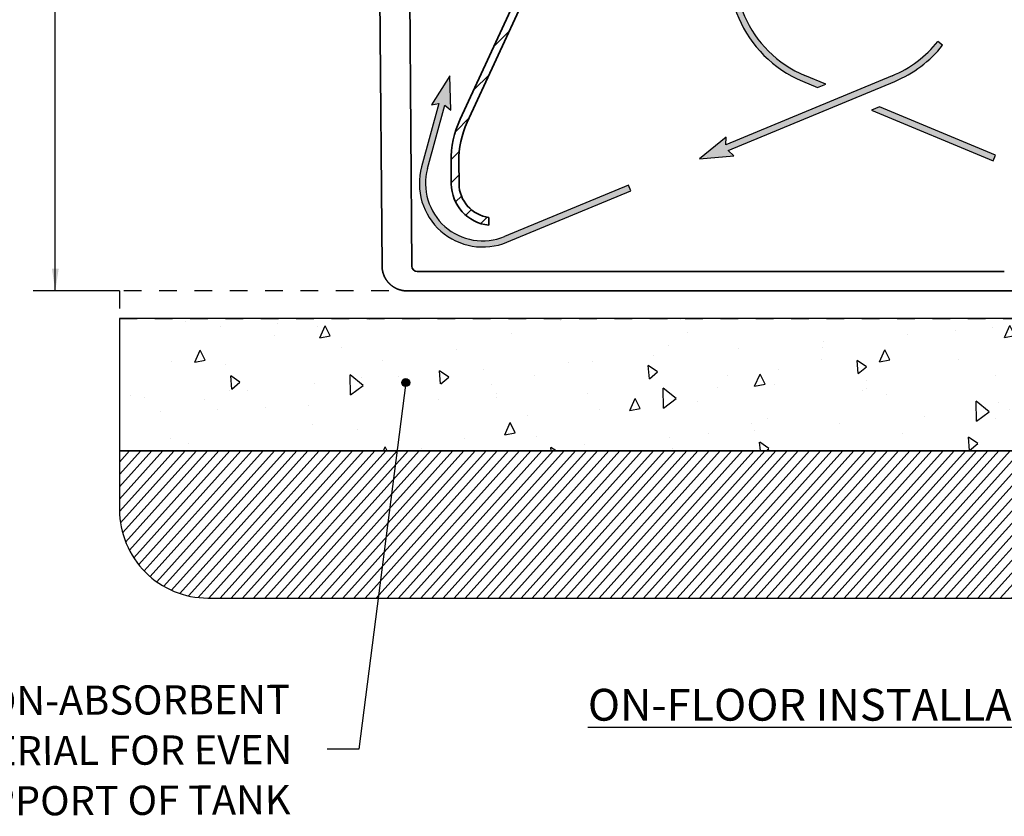
# Model space of a CAD drawing. Units: inches. Extents: x 0.6 to 20.6, y 0.8 to 16.
# Drawn here: x 11.1 to 16.7, y 6 to 10.5 of the extents above; entities that cross this region are included whole.
import ezdxf

# ---------------------------------------------------------------- set-up
doc = ezdxf.new("R2010")
doc.units = ezdxf.units.IN
doc.header["$MEASUREMENT"] = 0
doc.linetypes.add('SLD-Dashed', pattern=[0.07500000000000001, 0.05, -0.025])
doc.linetypes.add('SLD-Solid', pattern=[0])
for name, color, linetype in [('DIM', 179, 'SLD-Solid'), ('HATCH', 7, 'SLD-Solid'), ('HID', 7, 'SLD-Dashed'), ('LOGO', 7, 'SLD-Solid'), ('SLD-0', 179, 'SLD-Solid'), ('TEXT', 7, 'SLD-Solid')]:
    doc.layers.add(name, color=color, linetype=linetype)
doc.styles.add('SLDTEXTSTYLE0', font='timesi.ttf', dxfattribs={"width": 0.933})
doc.styles.add('SLDTEXTSTYLE1', font='times.ttf', dxfattribs={"width": 0.933})
doc.styles.add('SLDTEXTSTYLE2', font='ariali.ttf')
doc.styles.add('SLDTEXTSTYLE3', font='calibrii.ttf')
doc.dimstyles.new('SLDDIMSTYLE0', dxfattribs={"dimtxt": 0.125, "dimasz": 0.125, "dimexe": 0, "dimexo": 0.0625, "dimgap": 0.03125, "dimtad": 0, "dimtih": 1, "dimtoh": 1, "dimdec": 1, "dimlfac": 4, "dimrnd": 1e-09, "dimzin": 12, "dimdsep": 46, "dimtxsty": 'SLDTEXTSTYLE0', "dimsah": 1, "dimcen": 0.09, "dimadec": 0, "dimazin": 3, "dimtfac": 1, "dimtdec": 3, "dimtofl": 0, "dimtmove": 0, "dimatfit": 3, "dimfxl": 1, "dimfrac": 2, "dimtolj": 1, "dimtzin": 12, "dimarcsym": 0})

# ---------------------------------------------------------------- blocks, each defined once
blk = doc.blocks.new('_D_2')
at = {"layer": 'LOGO', "transparency": 16777216}
for p, q in [((12.83547002919083, 12.99799743348762), (11.16751071049873, 12.99799743348762)), ((11.29251071049873, 12.99799743348762), (11.29251071049873, 10.93315701271613)), ((11.29251071049873, 8.945199014758686), (11.29251071049873, 10.73385145177765)), ((11.65495825862073, 8.945199014758686), (11.16751071049873, 8.945199014758686))]:
    blk.add_line(p, q, dxfattribs=at)
for points in [[(11.29251071049873, 12.99799743348762), (11.27327994126796, 12.87299743348762), (11.3117414797295, 12.87299743348762)], [(11.29251071049873, 8.945199014758686), (11.3117414797295, 9.070199014758686), (11.27327994126796, 9.070199014758686)]]:
    blk.add_solid(points, dxfattribs=at)
at = {"layer": 'LOGO', "transparency": 16777216, "insert": (11.0971114061015, 10.89775990706515), "char_height": 0.125, "attachment_point": 1, "style": 'SLDTEXTSTYLE1'}
blk.add_mtext('16.3"', dxfattribs=at)
blk = doc.blocks.new('SW_NOTE_8')
at = {"layer": 'DIM', "color": 0, "char_height": 0.1650006, "attachment_point": 3, "rotation": 0.25079771305902987, "style": 'SLDTEXTSTYLE3'}
for s, insert in [('LEVEL, NON-ABSORBENT', (2.180117791509127, 0.2295458801581639)), (' MATERIAL FOR EVEN', (2.193505653531648, -0.05419884455334704)), ('SUPPORT OF TANK', (2.183289647623487, -0.3380468898576731))]:
    blk.add_mtext(s, dxfattribs=dict(at, insert=insert))

msp = doc.modelspace()

# ---------------------------------------------------------------- hatches: boundary and pattern name
at = {"linetype": 'Continuous'}
h = msp.add_hatch(color=7, dxfattribs=at)
edge = h.paths.add_edge_path(flags=0)
edge.add_line((15.10376156651618, 10.99823061613367), (15.14813370900576, 10.9953281681758))
edge.add_arc((15.78251807861587, 10.75556984160269), 0.6781796101083679, 159.2964871705167, 247.3002864398121)
edge.add_line((15.52080759710297, 10.12992201140345), (15.60614119782431, 10.09422669423618))
edge.add_line((15.60614119782431, 10.09422669423618), (15.65170348827226, 10.1131065765145))
edge.add_line((15.65170348827226, 10.1131065765145), (15.53431414716199, 10.16221091205837))
edge.add_arc((15.78251807861587, 10.75556984160269), 0.6431796101083729, 159.8193124307793, 247.3002864398091, ccw=False)
edge.add_line((15.17882367797882, 10.97745513065688), (15.20396852295323, 10.94452739066099))
edge.add_line((15.20396852295323, 10.94452739066099), (15.2412148150967, 11.1343683686805))
edge.add_line((15.2412148150967, 11.1343683686805), (15.10376156651618, 10.99823061613367))
h = msp.add_hatch(color=7, dxfattribs=at)
edge = h.paths.add_edge_path(flags=0)
edge.add_line((15.09952996032055, 9.738458246032138), (16.04213260482403, 10.12904938595264))
edge.add_arc((15.78251807861587, 10.75556984160269), 0.6781796101079953, 292.5079034301896, 321.5224669484061)
edge.add_line((16.31343247736827, 10.33360125892905), (16.28603265042069, 10.35537852880483))
edge.add_arc((15.78251807861587, 10.75556984160269), 0.6431796101079905, 292.5079034301879, 321.5224669484053, ccw=False)
edge.add_line((16.02873422439226, 10.1613833217138), (15.08613157988879, 9.770792181793299))
edge.add_line((15.08613157988879, 9.770792181793299), (15.08759281050668, 9.813986964027107))
edge.add_line((15.08759281050668, 9.813986964027107), (14.93851942746999, 9.69068242362478))
edge.add_line((14.93851942746999, 9.69068242362478), (15.13111466991906, 9.708956881203974))
edge.add_line((15.13111466991906, 9.708956881203974), (15.09952996032055, 9.738458246032138))
h = msp.add_hatch(color=7, dxfattribs=at)
edge = h.paths.add_edge_path(flags=0)
edge.add_line((13.46348944388136, 10.00375619510666), (13.36526125276164, 9.646261187248625))
edge.add_arc((13.71103352788855, 9.551254028047794), 0.3585872648963485, 164.6361071104771, 292.5079034302317)
edge.add_line((13.84830463054775, 9.219981525535786), (14.54990233001369, 9.510706198119694))
edge.add_line((14.54990233001369, 9.510706198119694), (14.5365039495819, 9.543040133880837))
edge.add_line((14.5365039495819, 9.543040133880837), (13.83490625011596, 9.252315461296915))
edge.add_arc((13.71103352788855, 9.551254028047794), 0.3235872648963497, 164.6361071104753, 292.5079034302296, ccw=False)
edge.add_line((13.39901044246848, 9.636987989626872), (13.49723863358818, 9.994482997484907))
edge.add_line((13.49723863358818, 9.994482997484907), (13.53043896125301, 9.966812387623653))
edge.add_line((13.53043896125301, 9.966812387623653), (13.52461969589018, 10.16018513483604))
edge.add_line((13.52461969589018, 10.16018513483604), (13.42081171957395, 9.99693444642415))
edge.add_line((13.42081171957395, 9.99693444642415), (13.46348944388136, 10.00375619510666))
msp.add_hatch(color=7, dxfattribs=at).paths.add_polyline_path([(16.61192928880057, 9.711441063606117), (15.95649915685196, 9.985609576866127), (15.91093686640401, 9.966729694587796), (16.59842273874154, 9.679152162951194)], flags=0)
h = msp.add_hatch(color=250, dxfattribs=at)
edge = h.paths.add_edge_path(flags=0)
edge.add_arc((13.27540578841446, 8.425642048346873), 0.02240157480315761, 0, 360)
at = {"layer": 'HATCH'}
h = msp.add_hatch(dxfattribs=at)
h.set_pattern_fill('ANSI31', color=250, scale=0.75, style=0)
h.set_pattern_definition([(45, (0, 0), (-0.06629126073623882, 0.06629126073623884), [])])
edge = h.paths.add_edge_path(flags=0)
edge.add_line((14.10645730533466, 12.1993629986116), (13.37259000742371, 12.35170839734269))
edge.add_line((13.37259000742371, 12.35170839734269), (13.37259000742371, 12.74815875272722))
edge.add_line((13.37259000742371, 12.74815875272722), (13.41634000742371, 12.74815875272722))
edge.add_line((13.41634000742371, 12.74815875272722), (13.41634000742371, 12.38730897546382))
edge.add_line((13.41634000742371, 12.38730897546382), (14.11534988985755, 12.24219971721035))
edge.add_spline(control_points=[(14.11534988985755, 12.24219971721035), (14.1423616157721, 12.23659228359588), (14.16885625388814, 12.22735420462661), (14.19349847619405, 12.21495107887344), (14.19860815147334, 12.21237923513874), (14.2036500834199, 12.20966814930654), (14.2086132130669, 12.20682376786894)], knot_values=[0.2367743032773528, 0.2367743032773528, 0.2367743032773528, 0.2367743032773528, 0.2454535254511172, 0.2454535254511172, 0.2454535254511172, 0.2471811546423403, 0.2471811546423403, 0.2471811546423403, 0.2471811546423403], weights=[1, 1, 1, 1, 1, 1, 1], degree=3, periodic=0)
edge.add_spline(control_points=[(14.20861321337193, 12.20682376770171), (14.21741796250981, 12.20177774495855), (14.22633356709552, 12.19692041361017), (14.23534760590539, 12.19225854089211), (14.24436164471526, 12.18759666817402), (14.25347830386906, 12.18312808911244), (14.26268488203382, 12.17885902933293), (14.27946837686642, 12.17107657840842), (14.29657107411577, 12.16394860524542), (14.31391385214432, 12.15750808574458)], knot_values=[0, 0, 0, 0, 0.00309317120479954, 0.00309317120479954, 0.00309317120479954, 0.006186342409594824, 0.006186342409594824, 0.006186342409594824, 0.01182820777728129, 0.01182820777728129, 0.01182820777728129, 0.01182820777728129], weights=[1, 1, 1, 1, 1, 1, 1, 1, 1, 1], degree=3, periodic=0)
edge.add_arc((14.15357225107512, 11.72574651812411), 0.4605729912872426, -55.81640351615971, 69.62671124403118, ccw=False)
edge.add_spline(control_points=[(14.41234360462801, 11.34474144343739), (14.37713863653721, 11.32083090305577), (14.34381212556877, 11.29389480553703), (14.31304991922103, 11.26448748705619), (14.27892456775864, 11.23186514952354), (14.24768596643109, 11.19593504999173), (14.22012431065252, 11.15760605771084), (14.19156702531039, 11.11789247960667), (14.16670559497727, 11.07524874581702), (14.14621484383895, 11.03083235301284)], knot_values=[0, 0, 0, 0, 0.01297139319069133, 0.01297139319069133, 0.01297139319069133, 0.02737244590656739, 0.02737244590656739, 0.02737244590656739, 0.04229841666901926, 0.04229841666901926, 0.04229841666901926, 0.04229841666901926], weights=[1, 1, 1, 1, 1, 1, 1, 1, 1, 1], degree=3, periodic=0)
edge.add_line((14.14621484383895, 11.03083235301284), (13.62355316624712, 9.897894559816095))
edge.add_arc((14.09459390039433, 9.680587888786278), 0.5187500000000018, 155.2345613640398, 180.4999996892835)
edge.add_line((13.57586365278024, 9.676061001309591), (13.57696057131346, 9.55036650917151))
edge.add_arc((13.7707031939163, 9.552057274373652), 0.1937499999999957, 180.4999996892852, 262.5121535047836)
edge.add_line((13.74545449113639, 9.359959472439508), (13.745839320811, 9.315862359495696))
edge.add_arc((13.7707031939163, 9.552057274373652), 0.2375000000000013, 180.4999996892876, 263.9906940259512, ccw=False)
edge.add_line((13.53321223717732, 9.54998472348069), (13.5321153186441, 9.675679215618771))
edge.add_arc((14.09459390039433, 9.680587888786278), 0.5625000000000088, 155.2345613640372, 180.4999996892842, ccw=False)
edge.add_line((13.58382683927085, 9.916221628457182), (14.10648851498216, 11.04915941757766))
edge.add_spline(control_points=[(14.10648851686267, 11.04915942165391), (14.12814540836168, 11.09610357676289), (14.15442171691258, 11.14117418981655), (14.18460421369052, 11.18314789035088), (14.21373441905818, 11.22365820749269), (14.24675082704211, 11.26163310953171), (14.28281827176261, 11.29611200294531), (14.31533117263716, 11.32719290852395), (14.35055431414004, 11.35566195458995), (14.38776281687673, 11.38093325726629)], knot_values=[0, 0, 0, 0, 0.01575781996538801, 0.01575781996538801, 0.01575781996538801, 0.03096146732784393, 0.03096146732784393, 0.03096146732784393, 0.04465577776682322, 0.04465577776682322, 0.04465577776682322, 0.04465577776682322], weights=[1, 1, 1, 1, 1, 1, 1, 1, 1, 1], degree=3, periodic=0)
edge.add_arc((14.15357225107512, 11.72574651812411), 0.4168229911067141, 304.1835964495937, 429.6267111079243)
edge.add_spline(control_points=[(14.29868294350197, 12.11649489350555), (14.2868385042439, 12.12089351648223), (14.27510150772839, 12.12559303899295), (14.2634944273305, 12.13058446264412), (14.25191689965271, 12.13556317766051), (14.24046126581672, 12.1408354738823), (14.22914934895945, 12.14639130751539), (14.21482065761781, 12.15342882611445), (14.20070958691358, 12.16092787166122), (14.18685925634242, 12.16886552916617)], knot_values=[0, 0, 0, 0, 0.003851092520802198, 0.003851092520802198, 0.003851092520802198, 0.00769237355600649, 0.00769237355600649, 0.00769237355600649, 0.01255902080955512, 0.01255902080955512, 0.01255902080955512, 0.01255902080955512], weights=[1, 1, 1, 1, 1, 1, 1, 1, 1, 1], degree=3, periodic=0)
edge.add_spline(control_points=[(14.18685925605192, 12.1688655293232), (14.18600603104338, 12.16935451461043), (14.18515015621331, 12.16983890501916), (14.18429170625147, 12.17031865827798), (14.1601182742364, 12.18382822004818), (14.13357152118196, 12.19373428884856), (14.10645730533466, 12.1993629986116)], knot_values=[0.2135955837071608, 0.2135955837071608, 0.2135955837071608, 0.2135955837071608, 0.213893873608829, 0.213893873608829, 0.213893873608829, 0.2223333745162411, 0.2223333745162411, 0.2223333745162411, 0.2223333745162411], weights=[1, 1, 1, 1, 1, 1, 1], degree=3, periodic=0)
h = msp.add_hatch(dxfattribs=at)
h.set_pattern_fill('AR-CONC', color=250, scale=0.1, angle=45, style=0)
h.set_pattern_definition([(95, (0, 0), (0.5515519991722208, 0.4628070788119674), [0.07500000000000001, -0.8250000000000001]), (400, (0, 0), (-0.6299921673908858, 0.4337681495980274), [0.06, -0.66]), (145.4514, (0.04596266202604241, 0.03856725847578228), (-0.07843946861942644, 0.8965752821994699), [0.06374019, -0.701142112]), (91.18419999999999, (-0.1414213562373095, 0.1414213562373095), (0.8716930000911971, 0.6376137651964728), [0.1125, -1.2375]), (141.6356, (-0.06878023983646284, 0.1945557908087804), (-0.02789901497305083, 1.349711689404358), [0.095610288, -1.051713]), (396.1842, (-0.1414213562373095, 0.1414213562373095), (-0.02790006887325278, 1.349711667915246), [0.09000000000000001, -0.9900000000000001]), (66, (-0.03535533905932736, 0.1767766952966369), (0.7067715721143024, 0.13738247646777), [0.07500000000000001, -0.8250000000000001]), (371, (-0.03535533905932736, 0.1767766952966369), (-0.3407085930619535, 0.6848084353987667), [0.06, -0.66]), (116.4514, (0.02354229932863316, 0.1882251974399989), (0.3660636170132845, 0.8221906197394303), [0.06374019, -0.701142112]), (82.50000000000001, (0, 0), (-0.2267931853063402, 0.2439898176125472), [0, -0.652, 0, -0.67, 0, -0.6625000000000001]), (52.49999999999999, (0, 0), (-0.09287294220246012, 0.4649094499003635), [0, -0.382, 0, -0.637, 0, -0.2525]), (12.5, (-0.1576848122046001, -0.1576848122046001), (0.3934181673192061, 0.3615207618148606), [0, -0.25, 0, -0.78, 0, -1.035]), (2.499999999999997, (-0.2283954903232549, -0.2283954903232548), (0.3415899831984662, 0.4831598068739489), [0, -0.325, 0, -0.518, 0, -0.735])])
h.paths.add_polyline_path([(19.57976795616067, 8.038949014758686), (19.57976795616067, 8.788949014758686), (11.65595825862073, 8.788949014758686), (11.65595825862073, 8.038949014758686)], flags=0)
h = msp.add_hatch(dxfattribs=at)
h.set_pattern_fill('ANSI31', color=250, scale=0.375, angle=183.012787504, style=0)
h.set_pattern_definition([(228.012787504, (0, 0), (0.03484191310523556, -0.03135772179491384), [])])
edge = h.paths.add_edge_path(flags=0)
edge.add_arc((19.07976795616067, 7.706975450577744), 0.5000000000000001, 270.0000000000008, 360.0000000000008)
edge.add_line((19.57976795616067, 7.706975450577744), (19.57976795616067, 8.038949014758686))
edge.add_line((19.57976795616067, 8.038949014758686), (11.65595825862073, 8.038949014758686))
edge.add_line((11.65595825862073, 8.038949014758686), (11.65595825862073, 7.706975450577744))
edge.add_arc((12.15595825862073, 7.706975450577744), 0.5000000000000012, 180, 270.0000000000004)
edge.add_line((12.15595825862073, 7.206975450577743), (19.07976795616067, 7.206975450577743))

# ---------------------------------------------------------------- linework, layer by layer
for p, q in [((16.31343247736827, 10.33360125892905), (16.28603265042069, 10.35537852880483)), ((16.31343247736827, 10.33360125892905), (16.28603265042069, 10.35537852880483)), ((13.52461969589018, 10.16018513483604), (13.42081171957395, 9.996934446424149)), ((13.52461969589018, 10.16018513483604), (13.42081171957395, 9.996934446424149)), ((13.53043896125301, 9.966812387623648), (13.52461969589018, 10.16018513483604)), ((13.53043896125301, 9.966812387623648), (13.52461969589018, 10.16018513483604)), ((16.02873422439227, 10.1613833217138), (15.08613157988879, 9.770792181793297)), ((16.02873422439227, 10.1613833217138), (15.08613157988879, 9.770792181793297)), ((15.65170348827226, 10.1131065765145), (15.53431414716199, 10.16221091205837)), ((15.65170348827226, 10.1131065765145), (15.53431414716199, 10.16221091205837)), ((15.09952996032055, 9.738458246032138), (16.04213260482403, 10.12904938595264)), ((15.09952996032055, 9.738458246032138), (16.04213260482403, 10.12904938595264)), ((15.52080759710297, 10.12992201140345), (15.60614119782431, 10.09422669423618)), ((15.52080759710297, 10.12992201140345), (15.60614119782431, 10.09422669423618)), ((15.60614119782431, 10.09422669423618), (15.65170348827226, 10.1131065765145)), ((15.60614119782431, 10.09422669423618), (15.65170348827226, 10.1131065765145)), ((13.46348944388136, 10.00375619510666), (13.36526125276164, 9.646261187248626)), ((13.46348944388136, 10.00375619510666), (13.36526125276164, 9.646261187248626)), ((13.39901044246848, 9.636987989626874), (13.49723863358818, 9.994482997484909)), ((13.39901044246848, 9.636987989626874), (13.49723863358818, 9.994482997484909)), ((13.42081171957395, 9.996934446424149), (13.46348944388136, 10.00375619510666)), ((13.42081171957395, 9.996934446424149), (13.46348944388136, 10.00375619510666)), ((13.49723863358818, 9.994482997484909), (13.53043896125301, 9.966812387623648)), ((13.49723863358818, 9.994482997484909), (13.53043896125301, 9.966812387623648)), ((15.95649915685196, 9.985609576866125), (15.91093686640401, 9.966729694587798)), ((15.95649915685196, 9.985609576866125), (15.91093686640401, 9.966729694587798)), ((16.61192928880057, 9.711441063606117), (15.95649915685196, 9.985609576866125)), ((16.61192928880057, 9.711441063606117), (15.95649915685196, 9.985609576866125)), ((15.91093686640401, 9.966729694587798), (16.59842273874155, 9.679152162951198)), ((15.91093686640401, 9.966729694587798), (16.59842273874155, 9.679152162951198)), ((15.08759281050668, 9.813986964027109), (14.93851942746998, 9.690682423624779)), ((15.08759281050668, 9.813986964027109), (14.93851942746998, 9.690682423624779)), ((15.08613157988879, 9.770792181793297), (15.08759281050668, 9.813986964027109)), ((15.08613157988879, 9.770792181793297), (15.08759281050668, 9.813986964027109)), ((14.93851942746998, 9.690682423624779), (15.13111466991906, 9.708956881203974)), ((14.93851942746998, 9.690682423624779), (15.13111466991906, 9.708956881203974)), ((15.13111466991906, 9.708956881203974), (15.09952996032055, 9.738458246032138)), ((15.13111466991906, 9.708956881203974), (15.09952996032055, 9.738458246032138)), ((16.59842273874155, 9.679152162951198), (16.61192928880057, 9.711441063606117)), ((16.59842273874155, 9.679152162951198), (16.61192928880057, 9.711441063606117)), ((14.5365039495819, 9.543040133880837), (13.83490625011596, 9.252315461296917)), ((14.5365039495819, 9.543040133880837), (13.83490625011596, 9.252315461296917)), ((14.54990233001369, 9.510706198119692), (14.5365039495819, 9.543040133880837)), ((14.54990233001369, 9.510706198119692), (14.5365039495819, 9.543040133880837)), ((13.84830463054774, 9.219981525535786), (14.54990233001369, 9.510706198119692)), ((13.84830463054774, 9.219981525535786), (14.54990233001369, 9.510706198119692))]:
    msp.add_line(p, q)
at = {"color": 250, "linetype": 'SLD-Solid', "lineweight": 18, "true_color": 0x191924}
for p, q in [((11.65595825862073, 7.706975450577744), (11.65595825862073, 8.788949014758686)), ((19.07976795616067, 7.206975450577743), (12.15595825862073, 7.206975450577743))]:
    msp.add_line(p, q, dxfattribs=at)
for centre, radius, start, end in [((15.78251807861587, 10.75556984160269), 0.678179610108374, 159.2964871705165, 247.3002864398123), ((15.78251807861587, 10.75556984160269), 0.678179610108374, 159.2964871705165, 247.3002864398123), ((15.78251807861587, 10.75556984160269), 0.6431796101083843, 159.81931243078, 247.3002864398099), ((15.78251807861587, 10.75556984160269), 0.6431796101083843, 159.81931243078, 247.3002864398099), ((15.78251807861587, 10.75556984160269), 0.6431796101079953, 292.5079034301891, 321.5224669484061), ((15.78251807861587, 10.75556984160269), 0.6431796101079953, 292.5079034301891, 321.5224669484061), ((15.78251807861587, 10.75556984160269), 0.678179610108001, 292.5079034301896, 321.522466948406), ((15.78251807861587, 10.75556984160269), 0.678179610108001, 292.5079034301896, 321.522466948406), ((13.71103352788855, 9.551254028047794), 0.3585872648963543, 164.6361071104767, 292.5079034302315), ((13.71103352788855, 9.551254028047794), 0.3585872648963543, 164.6361071104767, 292.5079034302315), ((13.71103352788855, 9.551254028047794), 0.3235872648963504, 164.6361071104757, 292.5079034302304), ((13.71103352788855, 9.551254028047794), 0.3235872648963504, 164.6361071104757, 292.5079034302304)]:
    msp.add_arc(centre, radius, start, end)
msp.add_arc((12.15595825862073, 7.706975450577744), 0.5000000000000018, 180, 270.0000000000004, dxfattribs=at)
at = {"layer": 'DIM'}
for p, q in [((13.27540578841446, 8.425642048346873), (13.01087116718725, 6.35222655197461)), ((13.01087116718725, 6.35222655197461), (12.83087289160981, 6.351438650237796))]:
    msp.add_line(p, q, dxfattribs=at)
at = {"layer": 'HATCH'}
for p, q in [((13.58382683927085, 9.916221628457178), (14.10648851498216, 11.04915941757766)), ((14.14621484195843, 11.03083234893657), (13.62355316624712, 9.897894559816095)), ((13.53321223717732, 9.54998472348069), (13.5321153186441, 9.675679215618771)), ((13.57586365278024, 9.676061001309591), (13.57696057131346, 9.55036650917151)), ((13.74545449113639, 9.359959472439499), (13.745839320811, 9.315862359495696)), ((19.57976795616067, 8.788949014758686), (11.65595825862073, 8.788949014758686)), ((11.65595825862073, 8.788949014758686), (11.65595825862073, 8.038949014758686)), ((11.65595825862073, 8.038949014758686), (19.57976795616067, 8.038949014758686)), ((19.57976795616067, 8.038949014758686), (11.65595825862073, 8.038949014758686)), ((11.65595825862073, 8.038949014758686), (11.65595825862073, 7.706975450577744)), ((12.15595825862073, 7.206975450577743), (19.07976795616067, 7.206975450577743))]:
    msp.add_line(p, q, dxfattribs=at)
for centre, radius, start, end in [((14.09459390039433, 9.680587888786278), 0.562500000000011, 155.2345613640383, 180.499999689285), ((14.09459390039433, 9.680587888786278), 0.5187500000000029, 155.2345613640398, 180.4999996892835), ((13.7707031939163, 9.552057274373652), 0.2375000000000028, 180.4999996892885, 263.990694025952), ((13.7707031939163, 9.552057274373652), 0.1937500000000046, 180.4999996892852, 262.512153504784), ((12.15595825862073, 7.706975450577744), 0.5000000000000018, 180, 270.0000000000004)]:
    msp.add_arc(centre, radius, start, end, dxfattribs=at)
at = {"layer": 'HID', "color": 250, "linetype": 'SLD-Solid', "lineweight": 35, "true_color": 0x191924}
for p, q in [((13.30976307075927, 9.084926440615533), (13.2880475616187, 11.82327010172389)), ((13.14147792147035, 9.08397194497529), (13.12020710052601, 11.77136302135892)), ((13.58382681141823, 9.916221524090473), (14.10648851498216, 11.04915941757766)), ((13.62355316624712, 9.897894559816095), (14.14621484195843, 11.03083234893657)), ((13.53321223717732, 9.54998472348069), (13.5321153186441, 9.675679215618771)), ((13.57696054407128, 9.550366630477413), (13.57586363674285, 9.67606085844696)), ((13.74583931983592, 9.31586224615873), (13.74545449113639, 9.359959472439499)), ((16.66237547442803, 9.053949038469142), (13.34101187892527, 9.053949053487585)), ((13.26885410334316, 8.945199014758686), (13.26895178221477, 8.945199014758686)), ((13.26895383552439, 8.945198721428739), (13.26885615665277, 8.945198721428739)), ((13.268955888834, 8.945198721428739), (13.26885820996239, 8.945198721428739)), ((17.9667735525768, 8.945199014758686), (13.26895268615388, 8.945199053403826)), ((13.27263629965091, 8.945198428098792), (13.27245648839477, 8.945198428098792)), ((13.27252366095212, 8.945198428098792), (13.27245648839477, 8.945198428098792)), ((13.27263629965091, 8.945198428098792), (13.27270347220826, 8.945198428098792)), ((13.29952732233686, 8.945199014758686), (13.28209648369939, 8.945199014758686)), ((13.28209648369939, 8.945198721428739), (13.29955430869177, 8.945198721428739)), ((13.29952732233686, 8.945198721428739), (13.28209648369939, 8.945198721428739)), ((13.29049276003822, 8.945198428098792), (13.30790189225978, 8.945198428098792)), ((13.37258231839931, 8.945198428098792), (13.29683778007335, 8.945198428098792)), ((17.94217552636569, 8.945199051995331), (13.29952732233686, 8.945199014758686)), ((13.30790189225978, 8.945198428098792), (13.3886456528343, 8.945198428098792)), ((13.69555853401716, 8.945198721428739), (13.37258231839931, 8.945198428098792)), ((13.3886456528343, 8.945198428098792), (13.71162142845723, 8.945198721428739)), ((13.77630258792163, 8.945198721428739), (13.69555853401716, 8.945198721428739)), ((13.71162142845723, 8.945198721428739), (13.78666652152992, 8.945198721428739)), ((13.792252403668, 8.945198721428739), (13.77630258792163, 8.945198721428739)), ((13.79225079035331, 8.945198428098792), (13.7922529903279, 8.945198428098792)), ((14.89378950528408, 8.945198428098792), (14.89379170525865, 8.945198428098792))]:
    msp.add_line(p, q, dxfattribs=at)
for centre, radius, start, end in [((14.09459390039433, 9.680587888786278), 0.562500000000011, 155.2345613640383, 180.499999689285), ((14.09459390039433, 9.680587888786278), 0.5187500000000029, 155.2345613640398, 180.4999996892835), ((13.7707031939163, 9.552057274373652), 0.2375000000000028, 180.4999996892885, 263.990694025952), ((13.7707031939163, 9.552057274373652), 0.1937500000000046, 180.4999996892852, 262.512153504784), ((13.34101187892527, 9.0851990534876), 0.03125000000001421, 180.4998325277439, 270.0000000000008), ((13.80091293362082, 8.938301947778427), 0.006896775756485863, 89.46966790253589, 90.04477754916327), ((14.35161834515824, 8.938301947778427), 0.006896775756485861, 89.46966790253589, 90.0447775491485), ((14.90245168521783, 8.938293294544948), 0.006905428958801969, 89.47002824087879, 90.04441721083914), ((15.4920349880512, 8.938288219994305), 0.006910503504359646, 89.47022741209292, 90.0443465936893), ((16.08159944901891, 8.938288219994305), 0.006910503504359646, 89.47022741210765, 90.0443465936893)]:
    msp.add_arc(centre, radius, start, end, dxfattribs=at)
for points, knots in [([(13.26885417304081, 8.94519905305188), (13.26770218992318, 8.945316318785672), (13.26540175819882, 8.9455504904589), (13.26196871406232, 8.946008842527334), (13.25855781279822, 8.946543715979743), (13.2551717193312, 8.94716174099375), (13.25181212643247, 8.947859716327727), (13.24848092727618, 8.948637012359058), (13.2451799019494, 8.94949226522823), (13.24191080037509, 8.950424260683576), (13.2386753195794, 8.951431700503605), (13.23547510920606, 8.952513266928548), (13.23231176956469, 8.953667607602739), (13.2291868517364, 8.954893341703496), (13.22610185719553, 8.956189060405265), (13.22305823762403, 8.957553328838486), (13.22005739473646, 8.958984687631869), (13.21710068016303, 8.96048165454647), (13.21418939537658, 8.962042726064539), (13.21132479166564, 8.963666378967986), (13.20850807015178, 8.965351071895952), (13.20574038185011, 8.96709524688319), (13.20302282777179, 8.968897330877098), (13.20035645906745, 8.970755737233219), (13.1977422772101, 8.972668867187963), (13.19518123421646, 8.974635111307691), (13.19267423290566, 8.976652850913894), (13.19022212719368, 8.978720459482815), (13.1878257224228, 8.98083630401996), (13.18548577572439, 8.982998746407873), (13.18320299641417, 8.9852061447272), (13.18097804641853, 8.98745685455026), (13.17881154073076, 8.989749230206712), (13.17670404789591, 8.992081626020763), (13.17465609052323, 8.994452397519666), (13.17266814582474, 8.996859902612869), (13.17074064617907, 8.999302502741955), (13.168873979719, 9.001778564000418), (13.16706849094187, 9.004286458223689), (13.16532448134157, 9.006824564048799), (13.1636422100608, 9.009391267943528), (13.16202189456271, 9.011984965205187), (13.16046371132069, 9.014604060928491), (13.15896779652519, 9.017246970942864), (13.15753424680645, 9.019912122718807), (13.15616311997215, 9.022597956243658), (13.15485443575879, 9.025302924866452), (13.15360817659592, 9.02802549611205), (13.15242428838202, 9.030764152464812), (13.15130268127113, 9.033517392121581), (13.15024323046924, 9.036283729714427), (13.14924577703937, 9.039061697003064), (13.14831012871444, 9.041849843537364), (13.14743606071738, 9.044646737290066), (13.14662331658572, 9.047450965259827), (13.14587160900679, 9.050261134045144), (13.14518062063644, 9.05307587038891), (13.14455000499822, 9.05589382169515), (13.14397938709845, 9.058713656514641), (13.14346836510752, 9.061534065011898), (13.14301650809068, 9.064353759370007), (13.14262336840443, 9.067171474295833), (13.14228843966629, 9.069985967023939), (13.14201131670392, 9.072796019055062), (13.14179110594728, 9.075600431332361), (13.14162861737547, 9.078398043647354), (13.14151823447848, 9.081187664012162), (13.14149141810688, 9.083044995100636), (13.14147803556624, 9.083971884433197)], [0, 0, 0, 0, 0.01682972921178281, 0.03360782150285178, 0.05033427685128087, 0.0670090952352225, 0.08363227663293991, 0.100203821022781, 0.1167237283831914, 0.1331919986927121, 0.1496086319299806, 0.165973628073729, 0.1822869871027873, 0.1985487089960792, 0.2147587937326256, 0.2309172412915464, 0.2470240516520535, 0.2630792247934686, 0.2790827606951942, 0.2950346593367449, 0.3109349206977256, 0.3267835447578427, 0.3425805314969047, 0.3583258808948125, 0.3740195929315771, 0.3896616675872976, 0.405252104842182, 0.4207909046765331, 0.4362780670707639, 0.4517135920053779, 0.4670974794609885, 0.4824297294183098, 0.4977103418581541, 0.5129393167614411, 0.5281166541091923, 0.5432423538825327, 0.5583164160626944, 0.5733388406310115, 0.588309627568923, 0.6032287768579735, 0.6180962884798109, 0.6329121624161994, 0.6476763986489961, 0.6623889971601765, 0.6770499579318202, 0.6916592809461114, 0.7062169661853461, 0.7207230136319314, 0.7351774232683815, 0.7495801950773201, 0.7639313290414829, 0.7782308251437174, 0.7924786833669841, 0.8066749036943481, 0.8208194861090016, 0.8349124305942333, 0.8489537371334587, 0.8629434057102007, 0.8768814363081049, 0.8907678289109264, 0.9046025835025354, 0.9183857000669248, 0.9321171785882005, 0.9457970190505899, 0.9594252214384414, 0.9730017857362161, 0.9865267119285007, 1, 1, 1, 1]), ([(13.28209557392658, 8.945199051968729), (13.27966608761291, 8.94519905196914), (13.27725488459348, 8.945199052057802), (13.27368321289168, 8.945199052307672), (13.27250200959655, 8.945199052415688), (13.27084544745755, 8.945199052664606), (13.27030514576157, 8.945199052762547), (13.269603939364, 8.94519905295843), (13.26939223887488, 8.945199053031104), (13.26906425388373, 8.945199053202145), (13.26895524328334, 8.945199053301224), (13.26895268615388, 8.945199053403826)], [0, 0, 0, 0, 0.4999999999999964, 0.4999999999999964, 0.7500000000000495, 0.7500000000000495, 0.8750000000000248, 0.8750000000000248, 0.9375000000000123, 0.9375000000000123, 1, 1, 1, 1]), ([(13.26895471551421, 8.945198721428739), (13.26897861644765, 8.945198721428739), (13.26903214963677, 8.945198721428739), (13.26950184610806, 8.945198721428739), (13.27089204980028, 8.945198721428739), (13.27514850216666, 8.945198721428739), (13.27919215269615, 8.945198721428739), (13.28209560370955, 8.945198721428739)], [0, 0, 0, 0, 0.03801666743402555, 0.08514953828400085, 0.1668064835267585, 0.4017444034494914, 1, 1, 1, 1]), ([(13.28209765701916, 8.945198721428739), (13.28093717537277, 8.945198721428739), (13.27866864879057, 8.945198721428739), (13.27563254141219, 8.945198721428739), (13.27300262600002, 8.945198721428739), (13.27129635843868, 8.945198721428739), (13.27047662545037, 8.945198721428739), (13.27033893952354, 8.945198721428739)], [0, 0, 0, 0, 0.2871984488501551, 0.5614197498128135, 0.7550006607415345, 0.9588488427552082, 1, 1, 1, 1]), ([(13.27270405886814, 8.945198428098792), (13.27285439890644, 8.945198428098792), (13.27319104825945, 8.945198428098792), (13.274012979828, 8.945198428098792), (13.27576516432383, 8.945198428098792), (13.27847774925397, 8.945198428098792), (13.28033914722604, 8.945198428098792), (13.28136550547704, 8.945198428098792)], [0, 0, 0, 0, 0.05507675299419591, 0.1233307738307236, 0.2415719423152631, 0.5818095289243853, 1, 1, 1, 1]), ([(13.79224928029033, 8.945198479685857), (13.79225053473655, 8.945198478879973), (13.79244325532686, 8.945198478072058), (13.79319498953261, 8.945198476888521), (13.79351933423496, 8.945198476497367), (13.79426851950475, 8.94519847594762), (13.79456437630544, 8.945198475767938), (13.79515185321883, 8.945198475536174), (13.79536906094918, 8.945198475466242), (13.79588678278606, 8.945198475356904), (13.79618167560622, 8.945198475321348), (13.79648963510665, 8.94519847532051)], [0, 0, 0, 0, 0.4999999999999488, 0.4999999999999488, 0.7499999999999232, 0.7499999999999232, 0.8749999999999221, 0.8749999999999221, 0.9374999999999611, 0.9374999999999611, 1, 1, 1, 1]), ([(13.79673796480506, 8.945198475320495), (13.79736193515485, 8.9451984753222), (13.79789297064589, 8.945198475462547), (13.79867637943259, 8.945198475774674), (13.79897263478155, 8.945198475956175), (13.79971831178408, 8.945198476507585), (13.80004315236593, 8.945198476902135), (13.80078773746051, 8.945198478083512), (13.80097706784777, 8.945198478881736), (13.80097832128945, 8.945198479686468)], [0, 0, 0, 0, 0.1250000000000069, 0.1250000000000069, 0.2500000000000138, 0.2500000000000138, 0.5000000000000276, 0.5000000000000276, 1, 1, 1, 1]), ([(14.34295466059996, 8.945198479660291), (14.34295591667217, 8.94519847885337), (14.34314610290392, 8.945198478077998), (14.34389773665188, 8.945198476891704), (14.34422270181201, 8.945198476499371), (14.34497143534844, 8.94519847594917), (14.34526603647993, 8.945198475769715), (14.3458552193611, 8.945198475536813), (14.34607390815499, 8.945198475466498), (14.34658836708392, 8.945198475357557), (14.3468863810533, 8.945198475321362), (14.34719501508955, 8.94519847532051)], [0, 0, 0, 0, 0.4999999999999545, 0.4999999999999545, 0.7499999999999593, 0.7499999999999593, 0.8749999999999616, 0.8749999999999616, 0.9374999999999808, 0.9374999999999808, 1, 1, 1, 1]), ([(14.34744334480506, 8.945198475320495), (14.34806731525401, 8.9451984753222), (14.34859835172443, 8.945198475462547), (14.34938176065731, 8.945198475774674), (14.34967801559498, 8.945198475956175), (14.35042369154299, 8.945198476507585), (14.35074853162368, 8.945198476902135), (14.35149311594374, 8.945198478083512), (14.35168244634662, 8.945198478881736), (14.35168369975089, 8.945198479686468)], [0, 0, 0, 0, 0.1250000000000069, 0.1250000000000069, 0.2500000000000138, 0.2500000000000138, 0.5000000000000276, 0.5000000000000276, 1, 1, 1, 1]), ([(14.89378799279041, 8.945198479685857), (14.89378924723663, 8.945198478879973), (14.89398196782693, 8.945198478072058), (14.8947337020327, 8.945198476888535), (14.89505804673506, 8.945198476497367), (14.89580723200478, 8.94519847594762), (14.89610308880545, 8.945198475767938), (14.89669056571871, 8.945198475536174), (14.89690777344916, 8.945198475466242), (14.89742549528596, 8.945198475356904), (14.89772038810621, 8.945198475321348), (14.89802834760665, 8.94519847532051)], [0, 0, 0, 0, 0.5000000000000164, 0.5000000000000164, 0.7500000000000522, 0.7500000000000522, 0.8750000000000385, 0.8750000000000385, 0.9375000000000192, 0.9375000000000192, 1, 1, 1, 1]), ([(14.89827667730508, 8.945198475320495), (14.89890064775402, 8.9451984753222), (14.89943168422444, 8.945198475462547), (14.90021509315731, 8.945198475774674), (14.90051134809498, 8.945198475956175), (14.90125702404299, 8.945198476507585), (14.90158186412367, 8.945198476902135), (14.90232644844372, 8.945198478083512), (14.90251577884659, 8.945198478881736), (14.90251703225086, 8.945198479686468)], [0, 0, 0, 0, 0.125, 0.125, 0.25, 0.25, 0.5, 0.5, 1, 1, 1, 1]), ([(15.48337132559998, 8.945198479660291), (15.48337258167217, 8.94519847885337), (15.48356276790392, 8.945198478077998), (15.48431440165187, 8.945198476891704), (15.484639366812, 8.945198476499371), (15.48538810034843, 8.945198475949155), (15.48568270147992, 8.945198475769715), (15.4862718843611, 8.945198475536813), (15.48649057315498, 8.945198475466498), (15.48700503208391, 8.945198475357572), (15.4873030460533, 8.945198475321362), (15.48761168008954, 8.945198475320524)], [0, 0, 0, 0, 0.5000000000000043, 0.5000000000000043, 0.7500000000000064, 0.7500000000000064, 0.8749999999999819, 0.8749999999999819, 0.937499999999991, 0.937499999999991, 1, 1, 1, 1]), ([(15.48786000980507, 8.945198475320495), (15.48848398025402, 8.9451984753222), (15.48901501672445, 8.945198475462547), (15.48979842565731, 8.945198475774674), (15.49009468059496, 8.945198475956175), (15.49084035654299, 8.945198476507585), (15.49116519662368, 8.945198476902135), (15.49190978094371, 8.945198478083512), (15.49209911134659, 8.945198478881736), (15.49210036475085, 8.945198479686468)], [0, 0, 0, 0, 0.1249999999999942, 0.1249999999999942, 0.2499999999999883, 0.2499999999999883, 0.4999999999999738, 0.4999999999999738, 1, 1, 1, 1]), ([(16.07293578559998, 8.945198479660291), (16.07293704167218, 8.94519847885337), (16.07312722790391, 8.945198478077998), (16.07387886165186, 8.945198476891704), (16.07420382681201, 8.945198476499371), (16.07495256034842, 8.945198475949155), (16.07524716147992, 8.9451984757697), (16.07583634436111, 8.945198475536813), (16.07605503315499, 8.945198475466498), (16.07656949208391, 8.945198475357557), (16.07686750605329, 8.945198475321362), (16.07717614008955, 8.945198475320524)], [0, 0, 0, 0, 0.4999999999999744, 0.4999999999999744, 0.7499999999999616, 0.7499999999999616, 0.8749999999999808, 0.8749999999999808, 0.9374999999999905, 0.9374999999999905, 1, 1, 1, 1]), ([(16.07742446980507, 8.945198475320495), (16.07804844025402, 8.9451984753222), (16.07857947672444, 8.945198475462547), (16.07936288565732, 8.945198475774674), (16.07965914059498, 8.945198475956175), (16.08040481654301, 8.945198476507585), (16.08072965662369, 8.945198476902135), (16.08147424094373, 8.945198478083512), (16.0816635713466, 8.945198478881736), (16.08166482475086, 8.945198479686454)], [0, 0, 0, 0, 0.1249999999999739, 0.1249999999999739, 0.2499999999999477, 0.2499999999999477, 0.4999999999999467, 0.4999999999999467, 1, 1, 1, 1])]:
    msp.add_open_spline(points, degree=3, knots=knots, dxfattribs=at)
at = {"layer": 'LOGO', "color": 250, "linetype": 'SLD-Dashed', "lineweight": 25, "true_color": 0x191924}
for p, q in [((19.57976795616067, 8.945199014758686), (11.65595825862073, 8.945199014758686)), ((11.65595825862073, 8.945199014758686), (11.65595825862073, 8.788949014758686)), ((11.65595825862073, 8.788949014758686), (19.57976795616067, 8.788949014758686))]:
    msp.add_line(p, q, dxfattribs=at)
at = {"layer": 'SLD-0', "color": 250, "true_color": 0x191924}
msp.add_line((11.65595825862073, 8.038949014758686), (19.57976795616067, 8.038949014758686), dxfattribs=at)
at = {"layer": 'SLD-0'}
msp.add_circle((13.27540578841446, 8.425642048346873), 0.02240157480315818, dxfattribs=at)
at = {"layer": 'SLD-0', "color": 250, "linetype": 'SLD-Solid', "lineweight": 100, "true_color": 0x191924}
msp.add_circle((13.27540578841446, 8.425642048346873), 0.01125000000000476, dxfattribs=at)

# ---------------------------------------------------------------- block references
at = {"layer": 'DIM', "color": 250, "true_color": 0x191924}
msp.add_blockref('SW_NOTE_8', (10.43970621581344, 6.487186065054673), dxfattribs=at)

# ---------------------------------------------------------------- texts
at = {"layer": 'TEXT', "color": 250, "true_color": 0x191924, "insert": (15.79416671914465, 6.69358804317764), "char_height": 0.18, "attachment_point": 2, "style": 'SLDTEXTSTYLE2'}
msp.add_mtext('\\LON-FLOOR INSTALLATION', dxfattribs=at)

# ---------------------------------------------------------------- dimensions: what is measured, and where the dimension line sits
at = {"layer": 'LOGO'}
dim = msp.add_linear_dim(base=(11.29251071049873, 8.945199014758686), p1=(12.83647002919083, 12.99799743348762), p2=(11.65595825862073, 8.945199014758686), angle=90.0000000000002, dimstyle='SLDDIMSTYLE0', dxfattribs=at)
dim.commit()
dim.dimension.update_dxf_attribs({"geometry": '_D_2', "text_midpoint": (11.29251071049873, 10.83350423224689), "dimtype": 160})

doc.saveas('drawing.dxf')
